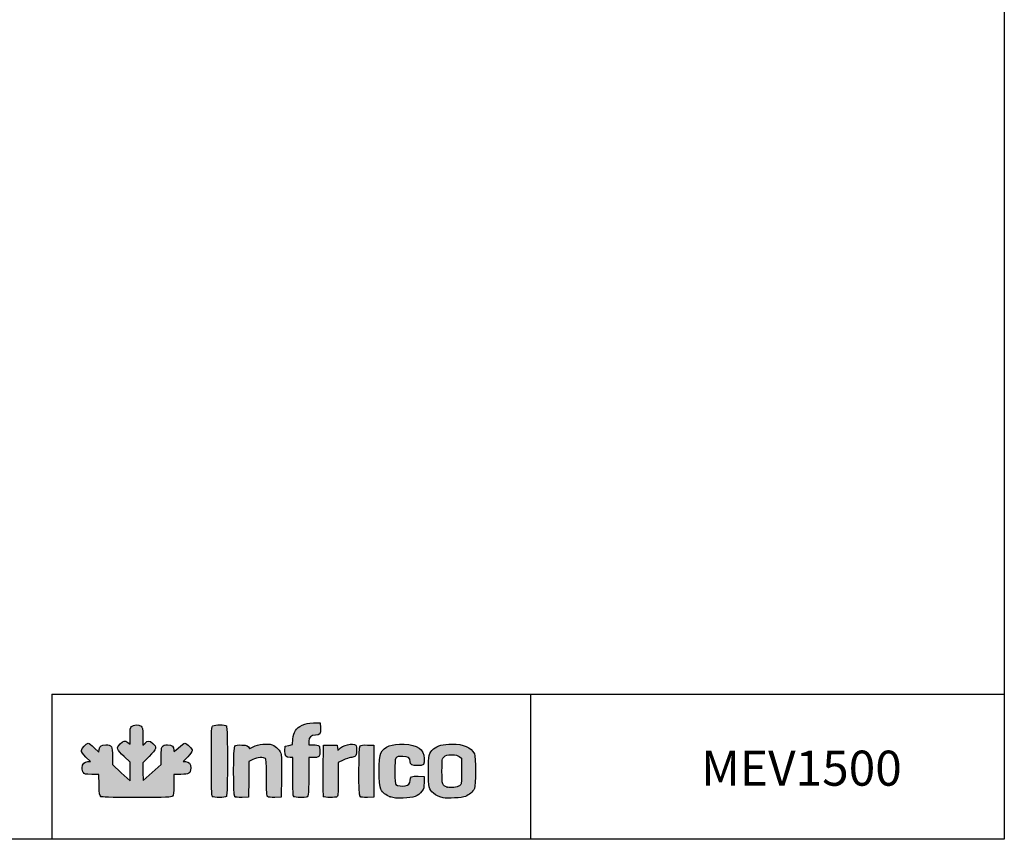
# Model space of a CAD drawing. Units: millimetres. Extents: x 0 to 1012, y 0 to 411.
# Drawn here: x 872 to 1012, y 134 to 251 of the extents above; entities that cross this region are included whole.
import ezdxf

# ---------------------------------------------------------------- set-up
doc = ezdxf.new("R2010")
doc.units = ezdxf.units.MM
doc.layers.add('CAPA_1', color=7, linetype='Continuous')
doc.layers.add('Default', color=7, linetype='Continuous')

msp = doc.modelspace()

# ---------------------------------------------------------------- hatches: boundary and pattern name
at = {"layer": 'Default', "linetype": 'Continuous'}
h = msp.add_hatch(color=150, dxfattribs=at)
edge = h.paths.add_edge_path()
edge.add_line((889.182, 142.393), (889.15, 143.656))
edge.add_line((889.15, 143.656), (889.118, 144.92))
edge.add_line((889.118, 144.92), (890.032, 145.839))
edge.add_spline(control_points=[(890.032, 145.839), (891.104, 146.916), (891.17, 147.158), (890.544, 147.708)], knot_values=[0, 0, 0, 0, 1, 1, 1, 1], degree=3, periodic=0)
edge.add_spline(control_points=[(890.544, 147.708), (890.051, 148.14), (889.855, 148.149), (889.445, 147.755)], knot_values=[0, 0, 0, 0, 1, 1, 1, 1], degree=3, periodic=0)
edge.add_line((889.445, 147.755), (889.125, 147.45))
edge.add_line((889.125, 147.45), (889.125, 148.716))
edge.add_spline(control_points=[(889.125, 148.716), (889.125, 149.895), (889.108, 149.994), (888.873, 150.159)], knot_values=[0, 0, 0, 0, 1, 1, 1, 1], degree=3, periodic=0)
edge.add_spline(control_points=[(888.873, 150.159), (888.51, 150.413), (887.811, 150.387), (887.533, 150.109)], knot_values=[0, 0, 0, 0, 1, 1, 1, 1], degree=3, periodic=0)
edge.add_spline(control_points=[(887.533, 150.109), (887.335, 149.911), (887.305, 149.73), (887.305, 148.735)], knot_values=[0, 0, 0, 0, 1, 1, 1, 1], degree=3, periodic=0)
edge.add_line((887.305, 148.735), (887.305, 147.589))
edge.add_line((887.305, 147.589), (887.005, 147.825))
edge.add_spline(control_points=[(887.005, 147.825), (886.581, 148.159), (886.387, 148.122), (885.892, 147.615)], knot_values=[0, 0, 0, 0, 1, 1, 1, 1], degree=3, periodic=0)
edge.add_spline(control_points=[(885.892, 147.615), (885.312, 147.021), (885.377, 146.812), (886.451, 145.808)], knot_values=[0, 0, 0, 0, 1, 1, 1, 1], degree=3, periodic=0)
edge.add_line((886.451, 145.808), (887.305, 145.011))
edge.add_line((887.305, 145.011), (887.305, 143.679))
edge.add_line((887.305, 143.679), (887.305, 142.347))
edge.add_line((887.305, 142.347), (886.054, 143.51))
edge.add_line((886.054, 143.51), (884.802, 144.673))
edge.add_line((884.802, 144.673), (884.802, 145.83))
edge.add_spline(control_points=[(884.802, 145.83), (884.802, 147.313), (884.699, 147.492), (883.843, 147.492)], knot_values=[0, 0, 0, 0, 1, 1, 1, 1], degree=3, periodic=0)
edge.add_spline(control_points=[(883.843, 147.492), (883.172, 147.492), (883.023, 147.384), (882.91, 146.818)], knot_values=[0, 0, 0, 0, 1, 1, 1, 1], degree=3, periodic=0)
edge.add_line((882.91, 146.818), (882.836, 146.45))
edge.add_line((882.836, 146.45), (882.195, 147.085))
edge.add_spline(control_points=[(882.195, 147.085), (881.842, 147.434), (881.46, 147.72), (881.346, 147.72)], knot_values=[0, 0, 0, 0, 1, 1, 1, 1], degree=3, periodic=0)
edge.add_spline(control_points=[(881.346, 147.72), (881.049, 147.72), (880.365, 146.996), (880.365, 146.682)], knot_values=[0, 0, 0, 0, 1, 1, 1, 1], degree=3, periodic=0)
edge.add_spline(control_points=[(880.365, 146.682), (880.365, 146.513), (880.6, 146.181), (881.016, 145.76)], knot_values=[0, 0, 0, 0, 1, 1, 1, 1], degree=3, periodic=0)
edge.add_line((881.016, 145.76), (881.667, 145.103))
edge.add_line((881.667, 145.103), (881.3, 145.103))
edge.add_spline(control_points=[(881.3, 145.103), (880.798, 145.103), (880.479, 144.76), (880.479, 144.218)], knot_values=[0, 0, 0, 0, 1, 1, 1, 1], degree=3, periodic=0)
edge.add_spline(control_points=[(880.479, 144.218), (880.479, 143.982), (880.559, 143.675), (880.656, 143.536)], knot_values=[0, 0, 0, 0, 1, 1, 1, 1], degree=3, periodic=0)
edge.add_spline(control_points=[(880.656, 143.536), (880.817, 143.307), (880.929, 143.283), (881.842, 143.283)], knot_values=[0, 0, 0, 0, 1, 1, 1, 1], degree=3, periodic=0)
edge.add_line((881.842, 143.283), (882.85, 143.283))
edge.add_line((882.85, 143.283), (882.888, 141.794))
edge.add_spline(control_points=[(882.888, 141.794), (882.921, 140.477), (882.951, 140.287), (883.146, 140.145)], knot_values=[0, 0, 0, 0, 1, 1, 1, 1], degree=3, periodic=0)
edge.add_spline(control_points=[(883.146, 140.145), (883.328, 140.011), (884.217, 139.983), (888.257, 139.983)], knot_values=[0, 0, 0, 0, 1, 1, 1, 1], degree=3, periodic=0)
edge.add_spline(control_points=[(888.257, 139.983), (892.647, 139.983), (893.168, 140.003), (893.354, 140.172)], knot_values=[0, 0, 0, 0, 1, 1, 1, 1], degree=3, periodic=0)
edge.add_spline(control_points=[(893.354, 140.172), (893.535, 140.336), (893.562, 140.55), (893.562, 141.821)], knot_values=[0, 0, 0, 0, 1, 1, 1, 1], degree=3, periodic=0)
edge.add_line((893.562, 141.821), (893.562, 143.283))
edge.add_line((893.562, 143.283), (894.549, 143.283))
edge.add_spline(control_points=[(894.549, 143.283), (895.754, 143.283), (895.952, 143.408), (895.952, 144.173)], knot_values=[0, 0, 0, 0, 1, 1, 1, 1], degree=3, periodic=0)
edge.add_spline(control_points=[(895.952, 144.173), (895.952, 144.792), (895.711, 145.103), (895.234, 145.103)], knot_values=[0, 0, 0, 0, 1, 1, 1, 1], degree=3, periodic=0)
edge.add_line((895.234, 145.103), (894.893, 145.103))
edge.add_line((894.893, 145.103), (895.536, 145.777))
edge.add_spline(control_points=[(895.536, 145.777), (895.89, 146.148), (896.179, 146.543), (896.179, 146.654)], knot_values=[0, 0, 0, 0, 1, 1, 1, 1], degree=3, periodic=0)
edge.add_spline(control_points=[(896.179, 146.654), (896.179, 146.925), (895.392, 147.72), (895.124, 147.72)], knot_values=[0, 0, 0, 0, 1, 1, 1, 1], degree=3, periodic=0)
edge.add_spline(control_points=[(895.124, 147.72), (895.007, 147.72), (894.607, 147.43), (894.237, 147.077)], knot_values=[0, 0, 0, 0, 1, 1, 1, 1], degree=3, periodic=0)
edge.add_spline(control_points=[(894.237, 147.077), (893.573, 146.444), (893.562, 146.439), (893.562, 146.755)], knot_values=[0, 0, 0, 0, 1, 1, 1, 1], degree=3, periodic=0)
edge.add_spline(control_points=[(893.562, 146.755), (893.562, 147.249), (893.269, 147.492), (892.672, 147.492)], knot_values=[0, 0, 0, 0, 1, 1, 1, 1], degree=3, periodic=0)
edge.add_spline(control_points=[(892.672, 147.492), (891.837, 147.492), (891.742, 147.331), (891.742, 145.906)], knot_values=[0, 0, 0, 0, 1, 1, 1, 1], degree=3, periodic=0)
edge.add_line((891.742, 145.906), (891.742, 144.696))
edge.add_line((891.742, 144.696), (890.462, 143.545))
edge.add_line((890.462, 143.545), (889.182, 142.393))
h = msp.add_hatch(color=150, dxfattribs=at)
edge = h.paths.add_edge_path()
edge.add_spline(control_points=[(901.048, 140.12), (901.245, 140.316), (901.245, 150.003), (901.048, 150.2)], knot_values=[0, 0, 0, 0, 1, 1, 1, 1], degree=3, periodic=0)
edge.add_spline(control_points=[(901.048, 150.2), (900.88, 150.368), (899.436, 150.383), (899.13, 150.219)], knot_values=[0, 0, 0, 0, 1, 1, 1, 1], degree=3, periodic=0)
edge.add_spline(control_points=[(899.13, 150.219), (898.917, 150.105), (898.909, 149.929), (898.909, 145.179)], knot_values=[0, 0, 0, 0, 1, 1, 1, 1], degree=3, periodic=0)
edge.add_spline(control_points=[(898.909, 145.179), (898.909, 141.502), (898.944, 140.222), (899.046, 140.12)], knot_values=[0, 0, 0, 0, 1, 1, 1, 1], degree=3, periodic=0)
edge.add_spline(control_points=[(899.046, 140.12), (899.228, 139.938), (900.866, 139.938), (901.048, 140.12)], knot_values=[0, 0, 0, 0, 1, 1, 1, 1], degree=3, periodic=0)
h = msp.add_hatch(color=150, dxfattribs=at)
edge = h.paths.add_edge_path()
edge.add_line((910.541, 148.305), (910.486, 147.525))
edge.add_line((910.486, 147.525), (909.959, 147.423))
edge.add_line((909.959, 147.423), (909.433, 147.321))
edge.add_line((909.433, 147.321), (909.398, 146.642))
edge.add_spline(control_points=[(909.398, 146.642), (909.358, 145.863), (909.504, 145.672), (910.137, 145.672)], knot_values=[0, 0, 0, 0, 1, 1, 1, 1], degree=3, periodic=0)
edge.add_line((910.137, 145.672), (910.514, 145.672))
edge.add_line((910.514, 145.672), (910.514, 142.964))
edge.add_spline(control_points=[(910.514, 142.964), (910.514, 141.01), (910.552, 140.219), (910.65, 140.12)], knot_values=[0, 0, 0, 0, 1, 1, 1, 1], degree=3, periodic=0)
edge.add_spline(control_points=[(910.65, 140.12), (910.733, 140.037), (911.135, 139.983), (911.67, 139.983)], knot_values=[0, 0, 0, 0, 1, 1, 1, 1], degree=3, periodic=0)
edge.add_spline(control_points=[(911.67, 139.983), (912.427, 139.983), (912.57, 140.015), (912.671, 140.204)], knot_values=[0, 0, 0, 0, 1, 1, 1, 1], degree=3, periodic=0)
edge.add_spline(control_points=[(912.671, 140.204), (912.743, 140.337), (912.789, 141.456), (912.789, 143.048)], knot_values=[0, 0, 0, 0, 1, 1, 1, 1], degree=3, periodic=0)
edge.add_line((912.789, 143.048), (912.789, 145.672))
edge.add_line((912.789, 145.672), (913.365, 145.672))
edge.add_spline(control_points=[(913.365, 145.672), (914.251, 145.672), (914.382, 145.787), (914.382, 146.563)], knot_values=[0, 0, 0, 0, 1, 1, 1, 1], degree=3, periodic=0)
edge.add_spline(control_points=[(914.382, 146.563), (914.382, 146.924), (914.32, 147.28), (914.245, 147.356)], knot_values=[0, 0, 0, 0, 1, 1, 1, 1], degree=3, periodic=0)
edge.add_spline(control_points=[(914.245, 147.356), (914.17, 147.431), (913.812, 147.492), (913.449, 147.492)], knot_values=[0, 0, 0, 0, 1, 1, 1, 1], degree=3, periodic=0)
edge.add_line((913.449, 147.492), (912.789, 147.492))
edge.add_line((912.789, 147.492), (912.789, 147.998))
edge.add_spline(control_points=[(912.789, 147.998), (912.789, 148.614), (913.066, 148.857), (913.767, 148.857)], knot_values=[0, 0, 0, 0, 1, 1, 1, 1], degree=3, periodic=0)
edge.add_spline(control_points=[(913.767, 148.857), (914.4, 148.857), (914.514, 149.027), (914.473, 149.9)], knot_values=[0, 0, 0, 0, 1, 1, 1, 1], degree=3, periodic=0)
edge.add_line((914.473, 149.9), (914.439, 150.621))
edge.add_line((914.439, 150.621), (913.47, 150.619))
edge.add_spline(control_points=[(913.47, 150.619), (912.64, 150.617), (912.408, 150.571), (911.843, 150.295)], knot_values=[0, 0, 0, 0, 1, 1, 1, 1], degree=3, periodic=0)
edge.add_spline(control_points=[(911.843, 150.295), (910.951, 149.858), (910.616, 149.346), (910.541, 148.305)], knot_values=[0, 0, 0, 0, 1, 1, 1, 1], degree=3, periodic=0)
h = msp.add_hatch(color=150, dxfattribs=at)
edge = h.paths.add_edge_path()
edge.add_spline(control_points=[(904.824, 145.387), (905.435, 145.697), (906.383, 145.775), (906.623, 145.535)], knot_values=[0, 0, 0, 0, 1, 1, 1, 1], degree=3, periodic=0)
edge.add_spline(control_points=[(906.623, 145.535), (906.721, 145.437), (906.759, 144.674), (906.759, 142.819)], knot_values=[0, 0, 0, 0, 1, 1, 1, 1], degree=3, periodic=0)
edge.add_spline(control_points=[(906.759, 142.819), (906.759, 140.742), (906.791, 140.213), (906.919, 140.106)], knot_values=[0, 0, 0, 0, 1, 1, 1, 1], degree=3, periodic=0)
edge.add_spline(control_points=[(906.919, 140.106), (907.02, 140.023), (907.412, 139.986), (907.972, 140.007)], knot_values=[0, 0, 0, 0, 1, 1, 1, 1], degree=3, periodic=0)
edge.add_line((907.972, 140.007), (908.864, 140.04))
edge.add_line((908.864, 140.04), (908.897, 142.885))
edge.add_spline(control_points=[(908.897, 142.885), (908.915, 144.449), (908.9, 145.898), (908.862, 146.105)], knot_values=[0, 0, 0, 0, 1, 1, 1, 1], degree=3, periodic=0)
edge.add_spline(control_points=[(908.862, 146.105), (908.774, 146.596), (908.104, 147.33), (907.59, 147.5)], knot_values=[0, 0, 0, 0, 1, 1, 1, 1], degree=3, periodic=0)
edge.add_spline(control_points=[(907.59, 147.5), (906.908, 147.725), (905.525, 147.585), (904.883, 147.226)], knot_values=[0, 0, 0, 0, 1, 1, 1, 1], degree=3, periodic=0)
edge.add_spline(control_points=[(904.883, 147.226), (904.582, 147.058), (904.331, 146.933), (904.325, 146.95)], knot_values=[0, 0, 0, 0, 1, 1, 1, 1], degree=3, periodic=0)
edge.add_spline(control_points=[(904.325, 146.95), (904.168, 147.373), (904.036, 147.436), (903.239, 147.469)], knot_values=[0, 0, 0, 0, 1, 1, 1, 1], degree=3, periodic=0)
edge.add_spline(control_points=[(903.239, 147.469), (902.73, 147.49), (902.354, 147.452), (902.255, 147.37)], knot_values=[0, 0, 0, 0, 1, 1, 1, 1], degree=3, periodic=0)
edge.add_spline(control_points=[(902.255, 147.37), (902.035, 147.187), (902.016, 140.335), (902.236, 140.116)], knot_values=[0, 0, 0, 0, 1, 1, 1, 1], degree=3, periodic=0)
edge.add_spline(control_points=[(902.236, 140.116), (902.33, 140.021), (902.676, 139.986), (903.288, 140.008)], knot_values=[0, 0, 0, 0, 1, 1, 1, 1], degree=3, periodic=0)
edge.add_line((903.288, 140.008), (904.2, 140.04))
edge.add_line((904.2, 140.04), (904.23, 142.571))
edge.add_line((904.23, 142.571), (904.261, 145.101))
edge.add_line((904.261, 145.101), (904.824, 145.387))
h = msp.add_hatch(color=150, dxfattribs=at)
edge = h.paths.add_edge_path()
edge.add_spline(control_points=[(917.112, 146.866), (916.952, 146.672), (916.938, 146.683), (916.885, 147.047)], knot_values=[0, 0, 0, 0, 1, 1, 1, 1], degree=3, periodic=0)
edge.add_line((916.885, 147.047), (916.828, 147.435))
edge.add_line((916.828, 147.435), (915.861, 147.435))
edge.add_line((915.861, 147.435), (914.894, 147.435))
edge.add_line((914.894, 147.435), (914.864, 143.853))
edge.add_spline(control_points=[(914.864, 143.853), (914.847, 141.882), (914.858, 140.205), (914.889, 140.127)], knot_values=[0, 0, 0, 0, 1, 1, 1, 1], degree=3, periodic=0)
edge.add_spline(control_points=[(914.889, 140.127), (914.962, 139.935), (916.671, 139.929), (916.862, 140.12)], knot_values=[0, 0, 0, 0, 1, 1, 1, 1], degree=3, periodic=0)
edge.add_spline(control_points=[(916.862, 140.12), (916.959, 140.217), (916.998, 140.932), (916.998, 142.614)], knot_values=[0, 0, 0, 0, 1, 1, 1, 1], degree=3, periodic=0)
edge.add_line((916.998, 142.614), (916.998, 144.971))
edge.add_line((916.998, 144.971), (917.699, 145.322))
edge.add_spline(control_points=[(917.699, 145.322), (918.085, 145.514), (918.56, 145.672), (918.755, 145.672)], knot_values=[0, 0, 0, 0, 1, 1, 1, 1], degree=3, periodic=0)
edge.add_spline(control_points=[(918.755, 145.672), (918.95, 145.672), (919.223, 145.752), (919.362, 145.849)], knot_values=[0, 0, 0, 0, 1, 1, 1, 1], degree=3, periodic=0)
edge.add_spline(control_points=[(919.362, 145.849), (919.574, 145.997), (919.615, 146.133), (919.615, 146.679)], knot_values=[0, 0, 0, 0, 1, 1, 1, 1], degree=3, periodic=0)
edge.add_spline(control_points=[(919.615, 146.679), (919.615, 147.039), (919.554, 147.394), (919.479, 147.469)], knot_values=[0, 0, 0, 0, 1, 1, 1, 1], degree=3, periodic=0)
edge.add_spline(control_points=[(919.479, 147.469), (919.137, 147.811), (917.559, 147.409), (917.112, 146.866)], knot_values=[0, 0, 0, 0, 1, 1, 1, 1], degree=3, periodic=0)
h = msp.add_hatch(color=150, dxfattribs=at)
edge = h.paths.add_edge_path()
edge.add_spline(control_points=[(920.116, 147.369), (919.896, 147.187), (919.878, 140.335), (920.097, 140.116)], knot_values=[0, 0, 0, 0, 1, 1, 1, 1], degree=3, periodic=0)
edge.add_spline(control_points=[(920.097, 140.116), (920.191, 140.021), (920.538, 139.986), (921.149, 140.008)], knot_values=[0, 0, 0, 0, 1, 1, 1, 1], degree=3, periodic=0)
edge.add_line((921.149, 140.008), (922.061, 140.04))
edge.add_line((922.061, 140.04), (922.061, 143.738))
edge.add_line((922.061, 143.738), (922.061, 147.435))
edge.add_line((922.061, 147.435), (921.169, 147.469))
edge.add_spline(control_points=[(921.169, 147.469), (920.609, 147.49), (920.217, 147.453), (920.116, 147.369)], knot_values=[0, 0, 0, 0, 1, 1, 1, 1], degree=3, periodic=0)
h = msp.add_hatch(color=150, dxfattribs=at)
edge = h.paths.add_edge_path()
edge.add_spline(control_points=[(926.183, 145.842), (926.998, 145.842), (927.238, 145.671), (927.238, 145.085)], knot_values=[0, 0, 0, 0, 1, 1, 1, 1], degree=3, periodic=0)
edge.add_spline(control_points=[(927.238, 145.085), (927.238, 144.678), (927.512, 144.534), (928.289, 144.534)], knot_values=[0, 0, 0, 0, 1, 1, 1, 1], degree=3, periodic=0)
edge.add_spline(control_points=[(928.289, 144.534), (929.181, 144.534), (929.327, 144.682), (929.266, 145.528)], knot_values=[0, 0, 0, 0, 1, 1, 1, 1], degree=3, periodic=0)
edge.add_spline(control_points=[(929.266, 145.528), (929.166, 146.905), (928.321, 147.505), (926.371, 147.584)], knot_values=[0, 0, 0, 0, 1, 1, 1, 1], degree=3, periodic=0)
edge.add_spline(control_points=[(926.371, 147.584), (924.597, 147.656), (923.573, 147.263), (923.053, 146.312)], knot_values=[0, 0, 0, 0, 1, 1, 1, 1], degree=3, periodic=0)
edge.add_spline(control_points=[(923.053, 146.312), (922.768, 145.792), (922.762, 141.692), (923.046, 141.178)], knot_values=[0, 0, 0, 0, 1, 1, 1, 1], degree=3, periodic=0)
edge.add_spline(control_points=[(923.046, 141.178), (923.336, 140.652), (923.76, 140.313), (924.418, 140.079)], knot_values=[0, 0, 0, 0, 1, 1, 1, 1], degree=3, periodic=0)
edge.add_spline(control_points=[(924.418, 140.079), (924.896, 139.909), (925.274, 139.872), (926.271, 139.898)], knot_values=[0, 0, 0, 0, 1, 1, 1, 1], degree=3, periodic=0)
edge.add_spline(control_points=[(926.271, 139.898), (927.724, 139.936), (928.395, 140.182), (928.919, 140.868)], knot_values=[0, 0, 0, 0, 1, 1, 1, 1], degree=3, periodic=0)
edge.add_spline(control_points=[(928.919, 140.868), (929.193, 141.227), (929.228, 141.372), (929.228, 142.136)], knot_values=[0, 0, 0, 0, 1, 1, 1, 1], degree=3, periodic=0)
edge.add_line((929.228, 142.136), (929.228, 142.998))
edge.add_line((929.228, 142.998), (928.393, 143.032))
edge.add_spline(control_points=[(928.393, 143.032), (927.432, 143.071), (927.238, 142.968), (927.238, 142.424)], knot_values=[0, 0, 0, 0, 1, 1, 1, 1], degree=3, periodic=0)
edge.add_spline(control_points=[(927.238, 142.424), (927.238, 141.978), (927.028, 141.737), (926.547, 141.631)], knot_values=[0, 0, 0, 0, 1, 1, 1, 1], degree=3, periodic=0)
edge.add_spline(control_points=[(926.547, 141.631), (926.151, 141.544), (925.433, 141.651), (925.218, 141.828)], knot_values=[0, 0, 0, 0, 1, 1, 1, 1], degree=3, periodic=0)
edge.add_spline(control_points=[(925.218, 141.828), (925.115, 141.913), (925.076, 142.442), (925.076, 143.738)], knot_values=[0, 0, 0, 0, 1, 1, 1, 1], degree=3, periodic=0)
edge.add_spline(control_points=[(925.076, 143.738), (925.076, 145.854), (925.07, 145.842), (926.183, 145.842)], knot_values=[0, 0, 0, 0, 1, 1, 1, 1], degree=3, periodic=0)
h = msp.add_hatch(color=150, dxfattribs=at)
edge = h.paths.add_edge_path()
edge.add_spline(control_points=[(933.21, 147.606), (931.96, 147.606), (931.137, 147.385), (930.586, 146.901)], knot_values=[0, 0, 0, 0, 1, 1, 1, 1], degree=3, periodic=0)
edge.add_spline(control_points=[(930.586, 146.901), (929.887, 146.288), (929.854, 146.145), (929.854, 143.738)], knot_values=[0, 0, 0, 0, 1, 1, 1, 1], degree=3, periodic=0)
edge.add_spline(control_points=[(929.854, 143.738), (929.854, 141.335), (929.888, 141.187), (930.578, 140.581)], knot_values=[0, 0, 0, 0, 1, 1, 1, 1], degree=3, periodic=0)
edge.add_spline(control_points=[(930.578, 140.581), (930.932, 140.27), (931.26, 140.118), (931.959, 139.94)], knot_values=[0, 0, 0, 0, 1, 1, 1, 1], degree=3, periodic=0)
edge.add_spline(control_points=[(931.959, 139.94), (932.479, 139.808), (934.692, 139.948), (935.144, 140.142)], knot_values=[0, 0, 0, 0, 1, 1, 1, 1], degree=3, periodic=0)
edge.add_spline(control_points=[(935.144, 140.142), (935.668, 140.366), (936.174, 140.814), (936.406, 141.258)], knot_values=[0, 0, 0, 0, 1, 1, 1, 1], degree=3, periodic=0)
edge.add_spline(control_points=[(936.406, 141.258), (936.64, 141.705), (936.636, 145.776), (936.402, 146.229)], knot_values=[0, 0, 0, 0, 1, 1, 1, 1], degree=3, periodic=0)
edge.add_spline(control_points=[(936.402, 146.229), (935.926, 147.149), (934.867, 147.606), (933.21, 147.606)], knot_values=[0, 0, 0, 0, 1, 1, 1, 1], degree=3, periodic=0)
edge = h.paths.add_edge_path()
edge.add_spline(control_points=[(932.081, 145.794), (931.791, 145.521), (931.788, 145.504), (931.788, 143.736)], knot_values=[0, 0, 0, 0, 1, 1, 1, 1], degree=3, periodic=0)
edge.add_spline(control_points=[(931.788, 143.736), (931.788, 141.776), (931.816, 141.691), (932.544, 141.459)], knot_values=[0, 0, 0, 0, 1, 1, 1, 1], degree=3, periodic=0)
edge.add_spline(control_points=[(932.544, 141.459), (933.015, 141.309), (933.957, 141.424), (934.29, 141.672)], knot_values=[0, 0, 0, 0, 1, 1, 1, 1], degree=3, periodic=0)
edge.add_spline(control_points=[(934.29, 141.672), (934.575, 141.884), (934.576, 141.891), (934.576, 143.738)], knot_values=[0, 0, 0, 0, 1, 1, 1, 1], degree=3, periodic=0)
edge.add_line((934.576, 143.738), (934.576, 145.59))
edge.add_line((934.576, 145.59), (934.254, 145.83))
edge.add_spline(control_points=[(934.254, 145.83), (934, 146.02), (933.769, 146.07), (933.153, 146.07)], knot_values=[0, 0, 0, 0, 1, 1, 1, 1], degree=3, periodic=0)
edge.add_spline(control_points=[(933.153, 146.07), (932.486, 146.069), (932.332, 146.03), (932.081, 145.794)], knot_values=[0, 0, 0, 0, 1, 1, 1, 1], degree=3, periodic=0)

# ---------------------------------------------------------------- linework, layer by layer
for p, q in [((876.17, 154.737), (1011.967, 154.737)), ((876.17, 154.737), (876.17, 134.027)), ((944.413, 154.644), (944.413, 134.082))]:
    msp.add_line(p, q)
msp.add_lwpolyline([(631.967, 411.027), (1011.967, 411.027), (1011.967, 134.027), (631.967, 134.027)], close=True)
at = {"layer": 'CAPA_1', "color": 150, "linetype": 'Continuous'}
for p, q in [((913.47, 150.619), (914.439, 150.621)), ((914.439, 150.621), (914.473, 149.9)), ((887.005, 147.825), (887.305, 147.589)), ((887.305, 147.589), (887.305, 148.735)), ((889.125, 148.716), (889.125, 147.45)), ((889.125, 147.45), (889.445, 147.755)), ((909.433, 147.321), (909.959, 147.423)), ((909.959, 147.423), (910.486, 147.525)), ((910.486, 147.525), (910.541, 148.305)), ((912.789, 147.998), (912.789, 147.492)), ((912.789, 147.492), (913.449, 147.492)), ((914.864, 143.853), (914.894, 147.435)), ((914.894, 147.435), (915.861, 147.435)), ((915.861, 147.435), (916.828, 147.435)), ((916.828, 147.435), (916.885, 147.047)), ((921.169, 147.469), (922.061, 147.435)), ((922.061, 147.435), (922.061, 143.738)), ((882.195, 147.085), (882.836, 146.45)), ((882.836, 146.45), (882.91, 146.818)), ((909.398, 146.642), (909.433, 147.321)), ((881.667, 145.103), (881.016, 145.76)), ((881.3, 145.103), (881.667, 145.103)), ((884.802, 145.83), (884.802, 144.673)), ((884.802, 144.673), (886.054, 143.51)), ((887.305, 145.011), (886.451, 145.808)), ((887.305, 143.679), (887.305, 145.011)), ((890.032, 145.839), (889.118, 144.92)), ((889.118, 144.92), (889.15, 143.656)), ((890.462, 143.545), (891.742, 144.696)), ((891.742, 144.696), (891.742, 145.906)), ((895.536, 145.777), (894.893, 145.103)), ((894.893, 145.103), (895.234, 145.103)), ((904.261, 145.101), (904.23, 142.571)), ((904.824, 145.387), (904.261, 145.101)), ((910.514, 145.672), (910.137, 145.672)), ((910.514, 142.964), (910.514, 145.672)), ((912.789, 145.672), (912.789, 143.048)), ((913.365, 145.672), (912.789, 145.672)), ((917.699, 145.322), (916.998, 144.971)), ((916.998, 144.971), (916.998, 142.614)), ((934.254, 145.83), (934.576, 145.59)), ((934.576, 145.59), (934.576, 143.738)), ((882.85, 143.283), (881.842, 143.283)), ((882.888, 141.794), (882.85, 143.283)), ((886.054, 143.51), (887.305, 142.347)), ((887.305, 142.347), (887.305, 143.679)), ((889.15, 143.656), (889.182, 142.393)), ((889.182, 142.393), (890.462, 143.545)), ((894.549, 143.283), (893.562, 143.283)), ((893.562, 143.283), (893.562, 141.821)), ((922.061, 143.738), (922.061, 140.04)), ((904.23, 142.571), (904.2, 140.04)), ((908.897, 142.885), (908.864, 140.04)), ((928.393, 143.032), (929.228, 142.998)), ((929.228, 142.998), (929.228, 142.136)), ((904.2, 140.04), (903.288, 140.008)), ((908.864, 140.04), (907.972, 140.007)), ((922.061, 140.04), (921.149, 140.008)), ((931.959, 139.94), (931.959, 139.94))]:
    msp.add_line(p, q, dxfattribs=at)
for points in [[(887.533, 150.109), (887.811, 150.387), (888.51, 150.413), (888.873, 150.159)], [(899.13, 150.219), (899.436, 150.383), (900.88, 150.368), (901.048, 150.2)], [(910.541, 148.305), (910.616, 149.346), (910.951, 149.858), (911.843, 150.295)], [(911.843, 150.295), (912.408, 150.571), (912.64, 150.617), (913.47, 150.619)], [(887.305, 148.735), (887.305, 149.73), (887.335, 149.911), (887.533, 150.109)], [(888.873, 150.159), (889.108, 149.994), (889.125, 149.895), (889.125, 148.716)], [(898.909, 145.179), (898.909, 149.929), (898.917, 150.105), (899.13, 150.219)], [(901.048, 150.2), (901.245, 150.003), (901.245, 140.316), (901.048, 140.12)], [(913.767, 148.857), (913.066, 148.857), (912.789, 148.614), (912.789, 147.998)], [(914.473, 149.9), (914.514, 149.027), (914.4, 148.857), (913.767, 148.857)], [(880.365, 146.682), (880.365, 146.996), (881.049, 147.72), (881.346, 147.72)], [(881.346, 147.72), (881.46, 147.72), (881.842, 147.434), (882.195, 147.085)], [(882.91, 146.818), (883.023, 147.384), (883.172, 147.492), (883.843, 147.492)], [(883.843, 147.492), (884.699, 147.492), (884.802, 147.313), (884.802, 145.83)], [(886.451, 145.808), (885.377, 146.812), (885.312, 147.021), (885.892, 147.615)], [(885.892, 147.615), (886.387, 148.122), (886.581, 148.159), (887.005, 147.825)], [(889.445, 147.755), (889.855, 148.149), (890.051, 148.14), (890.544, 147.708)], [(890.544, 147.708), (891.17, 147.158), (891.104, 146.916), (890.032, 145.839)], [(891.742, 145.906), (891.742, 147.331), (891.837, 147.492), (892.672, 147.492)], [(892.672, 147.492), (893.269, 147.492), (893.562, 147.249), (893.562, 146.755)], [(894.237, 147.077), (894.607, 147.43), (895.007, 147.72), (895.124, 147.72)], [(895.124, 147.72), (895.392, 147.72), (896.179, 146.925), (896.179, 146.654)], [(902.255, 147.37), (902.354, 147.452), (902.73, 147.49), (903.239, 147.469)], [(903.239, 147.469), (904.036, 147.436), (904.168, 147.373), (904.325, 146.95)], [(904.883, 147.226), (905.525, 147.585), (906.908, 147.725), (907.59, 147.5)], [(907.59, 147.5), (908.104, 147.33), (908.774, 146.596), (908.862, 146.105)], [(913.449, 147.492), (913.812, 147.492), (914.17, 147.431), (914.245, 147.356)], [(917.112, 146.866), (917.559, 147.409), (919.137, 147.811), (919.479, 147.469)], [(919.479, 147.469), (919.554, 147.394), (919.615, 147.039), (919.615, 146.679)], [(920.116, 147.369), (920.217, 147.453), (920.609, 147.49), (921.169, 147.469)], [(923.053, 146.312), (923.573, 147.263), (924.597, 147.656), (926.371, 147.584)], [(926.371, 147.584), (928.321, 147.505), (929.166, 146.905), (929.266, 145.528)], [(930.586, 146.901), (931.137, 147.385), (931.96, 147.606), (933.21, 147.606)], [(933.21, 147.606), (934.867, 147.606), (935.926, 147.149), (936.402, 146.229)], [(881.016, 145.76), (880.6, 146.181), (880.365, 146.513), (880.365, 146.682)], [(893.562, 146.755), (893.562, 146.439), (893.573, 146.444), (894.237, 147.077)], [(896.179, 146.654), (896.179, 146.543), (895.89, 146.148), (895.536, 145.777)], [(902.236, 140.116), (902.016, 140.335), (902.035, 147.187), (902.255, 147.37)], [(904.325, 146.95), (904.331, 146.933), (904.582, 147.058), (904.883, 147.226)], [(908.862, 146.105), (908.9, 145.898), (908.915, 144.449), (908.897, 142.885)], [(910.137, 145.672), (909.504, 145.672), (909.358, 145.863), (909.398, 146.642)], [(914.382, 146.563), (914.382, 145.787), (914.251, 145.672), (913.365, 145.672)], [(914.245, 147.356), (914.32, 147.28), (914.382, 146.924), (914.382, 146.563)], [(916.885, 147.047), (916.938, 146.683), (916.952, 146.672), (917.112, 146.866)], [(919.615, 146.679), (919.615, 146.133), (919.574, 145.997), (919.362, 145.849)], [(920.097, 140.116), (919.878, 140.335), (919.896, 147.187), (920.116, 147.369)], [(923.046, 141.178), (922.762, 141.692), (922.768, 145.792), (923.053, 146.312)], [(929.854, 143.738), (929.854, 146.145), (929.887, 146.288), (930.586, 146.901)], [(932.081, 145.794), (932.332, 146.03), (932.486, 146.069), (933.153, 146.07)], [(933.153, 146.07), (933.769, 146.07), (934, 146.02), (934.254, 145.83)], [(936.402, 146.229), (936.636, 145.776), (936.64, 141.705), (936.406, 141.258)], [(880.479, 144.218), (880.479, 144.76), (880.798, 145.103), (881.3, 145.103)], [(895.234, 145.103), (895.711, 145.103), (895.952, 144.792), (895.952, 144.173)], [(899.046, 140.12), (898.944, 140.222), (898.909, 141.502), (898.909, 145.179)], [(906.623, 145.535), (906.383, 145.775), (905.435, 145.697), (904.824, 145.387)], [(906.759, 142.819), (906.759, 144.674), (906.721, 145.437), (906.623, 145.535)], [(918.755, 145.672), (918.56, 145.672), (918.085, 145.514), (917.699, 145.322)], [(919.362, 145.849), (919.223, 145.752), (918.95, 145.672), (918.755, 145.672)], [(926.183, 145.842), (925.07, 145.842), (925.076, 145.854), (925.076, 143.738)], [(927.238, 145.085), (927.238, 145.671), (926.998, 145.842), (926.183, 145.842)], [(928.289, 144.534), (927.512, 144.534), (927.238, 144.678), (927.238, 145.085)], [(929.266, 145.528), (929.327, 144.682), (929.181, 144.534), (928.289, 144.534)], [(931.788, 143.736), (931.788, 145.504), (931.791, 145.521), (932.081, 145.794)], [(880.656, 143.536), (880.559, 143.675), (880.479, 143.982), (880.479, 144.218)], [(881.842, 143.283), (880.929, 143.283), (880.817, 143.307), (880.656, 143.536)], [(895.952, 144.173), (895.952, 143.408), (895.754, 143.283), (894.549, 143.283)], [(914.889, 140.127), (914.858, 140.205), (914.847, 141.882), (914.864, 143.853)], [(925.076, 143.738), (925.076, 142.442), (925.115, 141.913), (925.218, 141.828)], [(930.578, 140.581), (929.888, 141.187), (929.854, 141.335), (929.854, 143.738)], [(932.544, 141.459), (931.816, 141.691), (931.788, 141.776), (931.788, 143.736)], [(934.576, 143.738), (934.576, 141.891), (934.575, 141.884), (934.29, 141.672)], [(893.562, 141.821), (893.562, 140.55), (893.535, 140.336), (893.354, 140.172)], [(906.919, 140.106), (906.791, 140.213), (906.759, 140.742), (906.759, 142.819)], [(910.65, 140.12), (910.552, 140.219), (910.514, 141.01), (910.514, 142.964)], [(912.789, 143.048), (912.789, 141.456), (912.743, 140.337), (912.671, 140.204)], [(916.998, 142.614), (916.998, 140.932), (916.959, 140.217), (916.862, 140.12)], [(925.218, 141.828), (925.433, 141.651), (926.151, 141.544), (926.547, 141.631)], [(926.547, 141.631), (927.028, 141.737), (927.238, 141.978), (927.238, 142.424)], [(927.238, 142.424), (927.238, 142.968), (927.432, 143.071), (928.393, 143.032)], [(929.228, 142.136), (929.228, 141.372), (929.193, 141.227), (928.919, 140.868)], [(883.146, 140.145), (882.951, 140.287), (882.921, 140.477), (882.888, 141.794)], [(924.418, 140.079), (923.76, 140.313), (923.336, 140.652), (923.046, 141.178)], [(928.919, 140.868), (928.395, 140.182), (927.724, 139.936), (926.271, 139.898)], [(931.959, 139.94), (931.26, 140.118), (930.932, 140.27), (930.578, 140.581)], [(934.29, 141.672), (933.957, 141.424), (933.015, 141.309), (932.544, 141.459)], [(936.406, 141.258), (936.174, 140.814), (935.668, 140.366), (935.144, 140.142)], [(888.257, 139.983), (884.217, 139.983), (883.328, 140.011), (883.146, 140.145)], [(893.354, 140.172), (893.168, 140.003), (892.647, 139.983), (888.257, 139.983)], [(901.048, 140.12), (900.866, 139.938), (899.228, 139.938), (899.046, 140.12)], [(903.288, 140.008), (902.676, 139.986), (902.33, 140.021), (902.236, 140.116)], [(907.972, 140.007), (907.412, 139.986), (907.02, 140.023), (906.919, 140.106)], [(911.67, 139.983), (911.135, 139.983), (910.733, 140.037), (910.65, 140.12)], [(912.671, 140.204), (912.57, 140.015), (912.427, 139.983), (911.67, 139.983)], [(916.862, 140.12), (916.671, 139.929), (914.962, 139.935), (914.889, 140.127)], [(921.149, 140.008), (920.538, 139.986), (920.191, 140.021), (920.097, 140.116)], [(926.271, 139.898), (925.274, 139.872), (924.896, 139.909), (924.418, 140.079)], [(935.144, 140.142), (934.692, 139.948), (932.479, 139.808), (931.959, 139.94)]]:
    msp.add_open_spline(points, degree=3, dxfattribs=at)
for p in [(932.544, 141.459), (883.146, 140.145), (899.046, 140.12), (902.236, 140.116), (910.65, 140.12), (914.889, 140.127), (920.097, 140.116), (924.418, 140.079)]:
    msp.add_point(p, dxfattribs=at)

# ---------------------------------------------------------------- texts
at = {"layer": 'Default', "insert": (968.729, 144.167), "char_height": 5, "width": 19.32814, "attachment_point": 4}
msp.add_mtext('{\\fSolid Edge ISO|b0|i0|c0|p34;\\C7;MEV1500}', dxfattribs=at)

doc.saveas('drawing.dxf')
